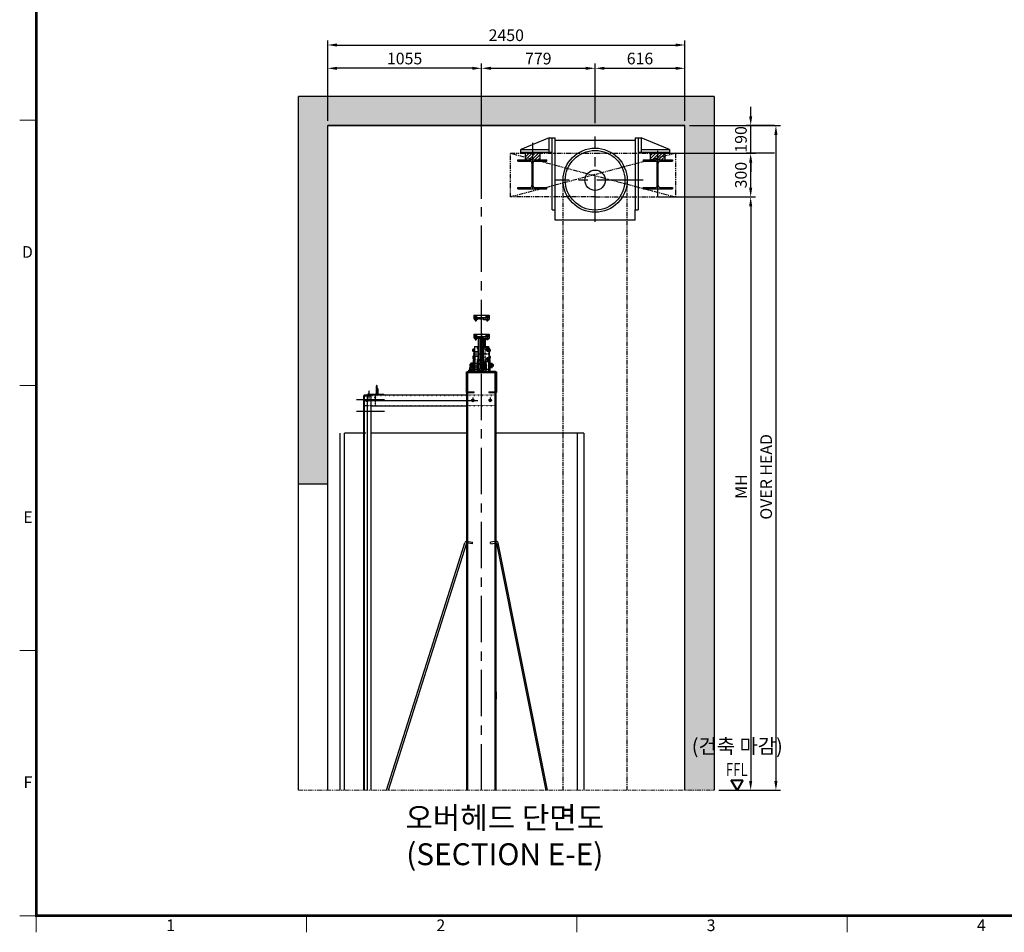
# Model space of a CAD drawing. Units: millimetres. Extents: x 0 to 37444, y 0 to 15844.
# Drawn here: x 212 to 6965, y 3990 to 10251 of the extents above; entities that cross this region are included whole.
import ezdxf
from ezdxf.enums import TextEntityAlignment as Align

# ---------------------------------------------------------------- set-up
doc = ezdxf.new("R2010")
doc.units = ezdxf.units.MM
for name, pattern in [('CENTER', [50.8, 31.75, -6.35, 6.35, -6.35]), ('DASH_CENTER', [14, 11, -1, 1, -1]), ('DASHED', [15, 7, -8]), ('DOT_CENTER', [14, 12, -1, 0, -1]), ('DOTTED', [1, 0, -1]), ('PHANTOM', [63.5, 31.75, -6.35, 6.35, -6.35, 6.35, -6.35])]:
    doc.linetypes.add(name, pattern=pattern)
for name, color, linetype in [('1', 3, 'Continuous'), ('CENTER', 7, 'Continuous'), ('HIDDEN', 7, 'Continuous'), ('O', 7, 'Continuous')]:
    doc.layers.add(name, color=color, linetype=linetype)
for name, color, linetype, lineweight in [('CNTLINE', 1, 'CENTER', 25), ('DIM', 4, 'Continuous', 18), ('FRAME', 7, 'Continuous', 20), ('OUTLINE2', 2, 'Continuous', 40), ('TEXT', 7, 'Continuous', 20)]:
    doc.layers.add(name, color=color, linetype=linetype, lineweight=lineweight)
doc.styles.add('RiGAD_tkEK', font='malgun.ttf')
doc.styles.get("Standard").update_dxf_attribs({"font": 'arial.ttf'})
doc.styles.add('thyssen', font='txt', dxfattribs={"width": 0.7, "height": 130})
doc.dimstyles.new('RiGAD_tkEK', dxfattribs={"dimscale": 32, "dimtxt": 2.5, "dimasz": 2, "dimexe": 1, "dimexo": 1, "dimgap": 0.8, "dimtad": 1, "dimzin": 12, "dimdsep": 46, "dimtxsty": 'RiGAD_tkEK', "dimcen": 0, "dimclrd": 3, "dimclre": 3, "dimclrt": 3, "dimadec": 0, "dimazin": 0, "dimtfac": 1, "dimtix": 1, "dimtmove": 0, "dimatfit": 3, "dimfxl": 1, "dimtolj": 1, "dimtzin": 0, "dimarcsym": 1})
pattern_1 = [(45, (-1634878.009, 470455.06), (-21.21320344, 2e-15), [])]

# ---------------------------------------------------------------- blocks, each defined once
blk = doc.blocks.new('TEMPLATE_KR_KR_35_CLS1')
at = {"layer": 'FRAME'}
for p, q in [((103.7, 103.7), (103.7, 10509.2)), ((0, 5064.1), (103.7, 5064.1)), ((0, 3410.6), (103.7, 3410.6)), ((0, 1757.2), (103.7, 1757.2)), ((0, 103.7), (103.7, 103.7)), ((0, 103.7), (103.7, 103.7)), ((0, 103.7), (103.7, 103.7)), ((14243.5, 103.7), (103.7, 103.7)), ((103.7, 103.7), (103.7, 0)), ((1788.8, 0), (1788.8, 103.7)), ((3474, 103.7), (3474, 0)), ((5159.1, 103.7), (5159.1, 0))]:
    blk.add_line(p, q, dxfattribs=at)
at = {"layer": 'FRAME', "const_width": 17.3}
blk.add_lwpolyline([(14243.5, 103.7), (103.7, 103.7), (103.7, 10509.2), (14243.5, 10509.2)], close=True, dxfattribs=at)
at = {"layer": 'FRAME'}
for p in [(103.7, 5064.1), (103.7, 5064.1), (103.7, 3410.6), (103.7, 3410.6), (103.7, 1757.2), (103.7, 1757.2), (103.7, 1757.2)]:
    blk.add_point(p, dxfattribs=at)
at = {"layer": 'FRAME', "style": 'thyssen'}
for s, p in [('D', (48, 4242.6)), ('E', (51.3, 2589.1)), ('F', (51.3, 935.7)), ('1', (940.8, 43.7)), ('2', (2625.9, 43.7)), ('3', (4311.1, 43.7)), ('4', (5996.2, 43.7))]:
    blk.add_text(s, height=72.5, dxfattribs=at).set_placement(p, align=Align.MIDDLE_CENTER)
at = {"layer": 'TEXT', "color": 3, "style": 'RiGAD_tkEK'}
for tag, p in [('PROJECT_NO', (13017.5, 3035.2)), ('BUILDING_NAME', (13017.5, 2853.9)), ('UNIT_NO', (13017.5, 2672.6)), ('VERSION', (13458.9, 1463))]:
    blk.add_attdef(tag, text='', height=82, dxfattribs=at).set_placement(p, align=Align.MIDDLE_CENTER)
for tag, p in [('REMARK2', (11265.1, 1961)), ('REMARK1', (11263.4, 1791.6)), ('TVER', (159.3, 166.5))]:
    blk.add_attdef(tag, p, '', height=82, dxfattribs=at)
blk.add_attdef('P', text='', height=82, dxfattribs=at).set_placement((13939, 1097.1), align=Align.MIDDLE_RIGHT)
blk.add_attdef('TP', text='', height=82, dxfattribs=at).set_placement((14052.8, 1097.1), align=Align.MIDDLE_LEFT)
blk.add_attdef('CDATE', text='', height=82, dxfattribs=at).set_placement((12689.7, 738), align=Align.MIDDLE)
at = {"layer": 'TEXT', "color": 3, "lineweight": -3, "style": 'RiGAD_tkEK'}
blk.add_attdef('DWG_NO', text='', height=120, dxfattribs=at).set_placement((13617.8, 300.2), align=Align.MIDDLE_CENTER)
blk = doc.blocks.new('*D743')
at = {"layer": 'DEFPOINTS', "color": 0, "transparency": 16777216}
for p in [(4774.4, 9524.4), (4974.4, 4964.4), (5398.7, 4964.4)]:
    blk.add_point(p, dxfattribs=at)
at = {"layer": 'DIM', "color": 3, "linetype": 'Continuous', "lineweight": -2, "transparency": 16777216}
for p, q in [((4806.4, 9524.4), (5430.7, 9524.4)), ((5398.7, 9460.4), (5398.7, 5028.4)), ((5006.4, 4964.4), (5430.7, 4964.4))]:
    blk.add_line(p, q, dxfattribs=at)
at = {"layer": 'DIM', "color": 3, "transparency": 16777216}
for points in [[(5388, 9460.4), (5409.4, 9460.4), (5398.7, 9524.4)], [(5388, 5028.4), (5409.4, 5028.4), (5398.7, 4964.4)]]:
    blk.add_solid(points, dxfattribs=at)
at = {"layer": 'DIM', "color": 3, "transparency": 16777216, "insert": (5331.8, 7114.8), "char_height": 80, "attachment_point": 5, "rotation": 90, "style": 'RiGAD_tkEK'}
blk.add_mtext('\\A1;OVER HEAD', dxfattribs=at)
blk = doc.blocks.new('*D744')
at = {"layer": 'DEFPOINTS', "color": 0, "transparency": 16777216}
for p in [(4564.4, 9034.4), (4974.4, 4964.4), (5225.6, 4964.4)]:
    blk.add_point(p, dxfattribs=at)
at = {"layer": 'DIM', "color": 3, "linetype": 'Continuous', "lineweight": -2, "transparency": 16777216}
for p, q in [((4596.4, 9034.4), (5257.6, 9034.4)), ((5225.6, 8970.4), (5225.6, 5028.4)), ((5006.4, 4964.4), (5257.6, 4964.4))]:
    blk.add_line(p, q, dxfattribs=at)
at = {"layer": 'DIM', "color": 3, "transparency": 16777216}
for points in [[(5215, 8970.4), (5236.3, 8970.4), (5225.6, 9034.4)], [(5215, 5028.4), (5236.3, 5028.4), (5225.6, 4964.4)]]:
    blk.add_solid(points, dxfattribs=at)
at = {"layer": 'DIM', "color": 3, "transparency": 16777216, "insert": (5160, 7048.2), "char_height": 80, "attachment_point": 5, "rotation": 90, "style": 'RiGAD_tkEK'}
blk.add_mtext('\\A1;MH', dxfattribs=at)
blk = doc.blocks.new('*D745')
at = {"layer": 'DEFPOINTS', "color": 0, "transparency": 16777216}
for p in [(4564.4, 9334.4), (5225.6, 9334.4), (4734.4, 9034.4)]:
    blk.add_point(p, dxfattribs=at)
at = {"layer": 'DIM', "color": 3, "linetype": 'Continuous', "lineweight": -2, "transparency": 16777216}
for p, q in [((4596.4, 9334.4), (5257.6, 9334.4)), ((5225.6, 9098.4), (5225.6, 9270.4)), ((4766.4, 9034.4), (5257.6, 9034.4))]:
    blk.add_line(p, q, dxfattribs=at)
at = {"layer": 'DIM', "color": 3, "transparency": 16777216}
for points in [[(5215, 9270.4), (5236.3, 9270.4), (5225.6, 9334.4)], [(5215, 9098.4), (5236.3, 9098.4), (5225.6, 9034.4)]]:
    blk.add_solid(points, dxfattribs=at)
at = {"layer": 'DIM', "color": 3, "transparency": 16777216, "insert": (5158.7, 9184.4), "char_height": 80, "attachment_point": 5, "rotation": 90, "style": 'RiGAD_tkEK'}
blk.add_mtext('\\A1;300', dxfattribs=at)
blk = doc.blocks.new('*D746')
at = {"layer": 'DEFPOINTS', "color": 0, "transparency": 16777216}
for p in [(4774.4, 10077), (2324.4, 9524.4), (4774.4, 9524.4)]:
    blk.add_point(p, dxfattribs=at)
at = {"layer": 'DIM', "color": 3, "linetype": 'Continuous', "lineweight": -2, "transparency": 16777216}
for p, q in [((2324.4, 9556.4), (2324.4, 10109)), ((2388.4, 10077), (4710.4, 10077)), ((4774.4, 9556.4), (4774.4, 10109))]:
    blk.add_line(p, q, dxfattribs=at)
at = {"layer": 'DIM', "color": 3, "transparency": 16777216}
for points in [[(2388.4, 10087.6), (2388.4, 10066.3), (2324.4, 10077)], [(4710.4, 10087.6), (4710.4, 10066.3), (4774.4, 10077)]]:
    blk.add_solid(points, dxfattribs=at)
at = {"layer": 'DIM', "color": 3, "transparency": 16777216, "insert": (3549.4, 10143.9), "char_height": 80, "attachment_point": 5, "style": 'RiGAD_tkEK'}
blk.add_mtext('\\A1;2450', dxfattribs=at)
blk = doc.blocks.new('*D747')
at = {"layer": 'DEFPOINTS', "color": 0, "transparency": 16777216}
for p in [(2324.4, 9917.1), (2324.4, 9815.7), (3379.4, 8990.4)]:
    blk.add_point(p, dxfattribs=at)
at = {"layer": 'DIM', "color": 3, "linetype": 'Continuous', "lineweight": -2, "transparency": 16777216}
for p, q in [((2324.4, 9847.7), (2324.4, 9949.1)), ((3379.4, 9022.4), (3379.4, 9949.1)), ((3315.4, 9917.1), (2388.4, 9917.1))]:
    blk.add_line(p, q, dxfattribs=at)
at = {"layer": 'DIM', "color": 3, "transparency": 16777216}
for points in [[(2388.4, 9927.7), (2388.4, 9906.4), (2324.4, 9917.1)], [(3315.4, 9927.7), (3315.4, 9906.4), (3379.4, 9917.1)]]:
    blk.add_solid(points, dxfattribs=at)
at = {"layer": 'DIM', "color": 3, "transparency": 16777216, "insert": (2851.9, 9984.2), "char_height": 80, "attachment_point": 5, "style": 'RiGAD_tkEK'}
blk.add_mtext('\\A1;1055', dxfattribs=at)
blk = doc.blocks.new('*D748')
at = {"layer": 'DEFPOINTS', "color": 0, "transparency": 16777216}
for p in [(4158.4, 9917.1), (3379.4, 9624.5), (4158.4, 9508.6)]:
    blk.add_point(p, dxfattribs=at)
at = {"layer": 'DIM', "color": 3, "linetype": 'Continuous', "lineweight": -2, "transparency": 16777216}
for p, q in [((3379.4, 9656.5), (3379.4, 9949.1)), ((4158.4, 9540.6), (4158.4, 9949.1)), ((3443.4, 9917.1), (4094.4, 9917.1))]:
    blk.add_line(p, q, dxfattribs=at)
at = {"layer": 'DIM', "color": 3, "transparency": 16777216}
for points in [[(3443.4, 9927.7), (3443.4, 9906.4), (3379.4, 9917.1)], [(4094.4, 9927.7), (4094.4, 9906.4), (4158.4, 9917.1)]]:
    blk.add_solid(points, dxfattribs=at)
at = {"layer": 'DIM', "color": 3, "transparency": 16777216, "insert": (3768.9, 9984), "char_height": 80, "attachment_point": 5, "style": 'RiGAD_tkEK'}
blk.add_mtext('\\A1;779', dxfattribs=at)
blk = doc.blocks.new('*D749')
at = {"layer": 'DEFPOINTS', "color": 0, "transparency": 16777216}
for p in [(4774.4, 9917.1), (4158.4, 9786), (4774.4, 9786)]:
    blk.add_point(p, dxfattribs=at)
at = {"layer": 'DIM', "color": 3, "linetype": 'Continuous', "lineweight": -2, "transparency": 16777216}
for p, q in [((4158.4, 9818), (4158.4, 9949.1)), ((4774.4, 9818), (4774.4, 9949.1)), ((4222.4, 9917.1), (4710.4, 9917.1))]:
    blk.add_line(p, q, dxfattribs=at)
at = {"layer": 'DIM', "color": 3, "transparency": 16777216}
for points in [[(4222.4, 9927.7), (4222.4, 9906.4), (4158.4, 9917.1)], [(4710.4, 9927.7), (4710.4, 9906.4), (4774.4, 9917.1)]]:
    blk.add_solid(points, dxfattribs=at)
at = {"layer": 'DIM', "color": 3, "transparency": 16777216, "insert": (4466.4, 9984.2), "char_height": 80, "attachment_point": 5, "style": 'RiGAD_tkEK'}
blk.add_mtext('\\A1;616', dxfattribs=at)
blk = doc.blocks.new('*D750')
at = {"layer": 'DEFPOINTS', "color": 0, "transparency": 16777216}
for p in [(5225.6, 9524.4), (5420.1, 9524.4), (5420.1, 9334.4)]:
    blk.add_point(p, dxfattribs=at)
at = {"layer": 'DIM', "color": 3, "linetype": 'Continuous', "lineweight": -2, "transparency": 16777216}
for p, q in [((5225.6, 9588.4), (5225.6, 9652.4)), ((5388.1, 9524.4), (5193.6, 9524.4)), ((5225.6, 9334.4), (5225.6, 9524.4)), ((5388.1, 9334.4), (5193.6, 9334.4)), ((5225.6, 9270.4), (5225.6, 9206.4))]:
    blk.add_line(p, q, dxfattribs=at)
at = {"layer": 'DIM', "color": 3, "transparency": 16777216}
for points in [[(5215, 9588.4), (5236.3, 9588.4), (5225.6, 9524.4)], [(5215, 9270.4), (5236.3, 9270.4), (5225.6, 9334.4)]]:
    blk.add_solid(points, dxfattribs=at)
at = {"layer": 'DIM', "color": 3, "transparency": 16777216, "insert": (5158.5, 9429.4), "char_height": 80, "attachment_point": 5, "rotation": 90, "style": 'RiGAD_tkEK'}
blk.add_mtext('\\A1;190', dxfattribs=at)
blk = doc.blocks.new('ent_anno_ffl')
at = {"layer": 'OUTLINE2'}
for p, q in [((-40.4, 70), (40.4, 70)), ((0, 0), (-40.4, 70)), ((40.4, 70), (0, 0))]:
    blk.add_line(p, q, dxfattribs=at)
at = {"layer": 'TEXT', "width": 0.74}
blk.add_text('FFL', height=90, dxfattribs=at).set_placement((-1.7, 69.1), align=Align.BOTTOM_CENTER)

msp = doc.modelspace()

# ---------------------------------------------------------------- hatches: boundary and pattern name
at = {"layer": '1', "linetype": 'Continuous'}
h = msp.add_hatch(dxfattribs=at)
h.set_pattern_fill('CUSTOM3', color=3, scale=15, angle=45, pattern_type=2)
h.set_pattern_definition(pattern_1)
h.paths.add_polyline_path([(3678.448, 9339.385), (3778.448, 9339.385), (3778.448, 9289.385), (3678.448, 9289.385)])
h = msp.add_hatch(dxfattribs=at)
h.set_pattern_fill('CUSTOM4', color=3, scale=15, angle=45, pattern_type=2)
h.set_pattern_definition(pattern_1)
h.paths.add_polyline_path([(4638.448, 9339.385), (4638.448, 9289.385), (4538.448, 9289.385), (4538.448, 9339.385)])
at = {"layer": 'TEXT'}
h = msp.add_hatch(dxfattribs=at)
h.set_pattern_fill('AR-CONC', color=256)
h.set_pattern_definition([(50, (-240109, -42503.4), (182.18467, -15.93909), [19.05, -209.55]), (355, (-240109, -42503.4), (-35.24342, 191.05685), [15.24, -167.64058]), (100.451445, (-240093.81, -42504.73), (146.94125, 175.11775), [16.19001, -178.09024]), (46.1842, (-240109, -42452.6), (271.07904, -42.04233), [28.575, -314.325]), (96.63556, (-240086.4, -42456.1), (237.40413, 247.42612), [24.28502, -267.1356]), (351.18415, (-240109, -42452.6), (237.40413, 247.42612), [22.85997, -251.45973]), (21, (-240083.6, -42465.3), (151.61439, -102.2652), [19.05, -209.55]), (326, (-240083.6, -42465.3), (61.80203, 184.18797), [15.24, -167.64]), (71.451445, (-240070.96, -42473.83), (213.41642, 81.92277), [16.19001, -178.08994]), (37.5, (-240108.997, -42503.404), (3.088603, 84.555039), [0, -165.608, 0, -170.18, 0, -168.275]), (7.5, (-240109, -42503.4), (66.819663, 100.180575), [0, -97.028, 0, -161.798, 0, -64.135]), (327.5, (-240165.64, -42503.404), (135.590595, -5.728744), [0, -63.5, 0, -198.12, 0, -262.89]), (317.5, (-240191.04, -42503.4), (148.12918, 25.42649), [0, -82.55, 0, -131.572, 0, -186.69])])
h.paths.add_polyline_path([(4974.448, 9724.385), (2124.448, 9724.385), (2124.448, 9054.385), (2124.448, 7064.385), (2324.448, 7064.385), (2324.448, 7449.385), (2324.448, 9524.385), (4774.448, 9524.385), (4774.448, 7449.385), (4774.448, 4964.385), (4974.448, 4964.385)])

# ---------------------------------------------------------------- linework, layer by layer
at = {"color": 7, "linetype": 'Continuous'}
for p, q in [((2124.448, 9054.385), (2124.448, 9724.385)), ((4974.448, 9724.385), (2124.448, 9724.385)), ((4974.448, 9724.385), (4974.448, 4964.385)), ((2324.448, 7449.385), (2324.448, 9524.385)), ((4774.448, 9524.385), (2324.448, 9524.385)), ((4774.448, 7449.385), (4774.448, 9524.385)), ((2124.448, 4964.385), (2124.448, 9054.385)), ((3327.448, 8224.385), (3431.448, 8224.385)), ((3327.448, 8224.385), (3327.448, 8198.385)), ((3327.448, 8207.385), (3431.448, 8207.385)), ((3327.448, 8204.385), (3334.248, 8204.385)), ((3327.448, 8198.385), (3351.448, 8198.385)), ((3331.448, 8207.385), (3331.448, 8214.185)), ((3331.448, 8209.385), (3347.448, 8209.385)), ((3331.448, 8198.385), (3331.448, 8191.585)), ((3331.448, 8196.385), (3347.448, 8196.385)), ((3333.448, 8215.385), (3345.448, 8215.385)), ((3333.448, 8190.385), (3345.448, 8190.385)), ((3334.248, 8198.385), (3334.248, 8207.385)), ((3335.448, 8209.385), (3335.448, 8214.185)), ((3335.448, 8196.385), (3335.448, 8191.585)), ((3335.448, 8190.385), (3335.448, 8184.385)), ((3335.448, 8184.385), (3343.448, 8184.385)), ((3343.448, 8209.385), (3343.448, 8214.185)), ((3343.448, 8196.385), (3343.448, 8191.585)), ((3343.448, 8190.385), (3343.448, 8184.385)), ((3344.648, 8198.385), (3344.648, 8207.385)), ((3344.648, 8204.385), (3393.448, 8204.385)), ((3347.448, 8207.385), (3347.448, 8214.185)), ((3347.448, 8198.385), (3347.448, 8191.585)), ((3369.448, 8207.385), (3369.448, 8204.385)), ((3389.448, 8207.385), (3389.448, 8204.385)), ((3393.448, 8207.385), (3393.448, 8194.385)), ((3393.448, 8194.385), (3431.448, 8194.385)), ((3411.448, 8207.385), (3411.448, 8214.185)), ((3427.448, 8209.385), (3411.448, 8209.385)), ((3411.448, 8194.385), (3411.448, 8191.585)), ((3425.448, 8215.385), (3413.448, 8215.385)), ((3425.448, 8190.385), (3413.448, 8190.385)), ((3415.448, 8209.385), (3415.448, 8214.185)), ((3415.448, 8194.385), (3415.448, 8191.585)), ((3415.448, 8190.385), (3415.448, 8184.385)), ((3423.448, 8184.385), (3415.448, 8184.385)), ((3423.448, 8209.385), (3423.448, 8214.185)), ((3423.448, 8194.385), (3423.448, 8191.585)), ((3423.448, 8190.385), (3423.448, 8184.385)), ((3427.448, 8207.385), (3427.448, 8214.185)), ((3427.448, 8194.385), (3427.448, 8191.585)), ((3431.448, 8224.385), (3431.448, 8194.385)), ((3327.448, 8094.385), (3431.448, 8094.385)), ((3327.448, 8094.385), (3327.448, 8068.385)), ((3327.448, 8077.385), (3431.448, 8077.385)), ((3327.448, 8074.385), (3334.248, 8074.385)), ((3327.448, 8068.385), (3351.448, 8068.385)), ((3331.448, 8077.385), (3331.448, 8084.185)), ((3331.448, 8079.385), (3347.448, 8079.385)), ((3331.448, 8068.385), (3331.448, 8061.585)), ((3331.448, 8066.385), (3347.448, 8066.385)), ((3333.448, 8085.385), (3345.448, 8085.385)), ((3333.448, 8060.385), (3345.448, 8060.385)), ((3334.248, 8068.385), (3334.248, 8077.385)), ((3335.448, 8079.385), (3335.448, 8084.185)), ((3335.448, 8066.385), (3335.448, 8061.585)), ((3335.448, 8060.385), (3335.448, 8054.385)), ((3335.448, 8054.385), (3343.448, 8054.385)), ((3343.448, 8079.385), (3343.448, 8084.185)), ((3343.448, 8066.385), (3343.448, 8061.585)), ((3343.448, 8060.385), (3343.448, 8054.385)), ((3344.648, 8068.385), (3344.648, 8077.385)), ((3344.648, 8074.385), (3393.448, 8074.385)), ((3347.448, 8077.385), (3347.448, 8084.185)), ((3347.448, 8068.385), (3347.448, 8061.585)), ((3355.448, 8064.385), (3355.448, 7964.385)), ((3361.448, 8064.385), (3361.448, 7844.385)), ((3369.448, 8077.385), (3369.448, 8074.385)), ((3371.448, 8061.907), (3371.448, 7856.863)), ((3371.448, 8050.385), (3387.448, 8050.385)), ((3387.448, 8061.907), (3387.448, 7856.863)), ((3389.448, 8077.385), (3389.448, 8074.385)), ((3393.448, 8077.385), (3393.448, 8064.385)), ((3393.448, 8064.385), (3431.448, 8064.385)), ((3397.448, 8064.385), (3397.448, 7999.385)), ((3403.448, 8064.385), (3403.448, 7999.385)), ((3411.448, 8077.385), (3411.448, 8084.185)), ((3427.448, 8079.385), (3411.448, 8079.385)), ((3411.448, 8064.385), (3411.448, 8061.585)), ((3425.448, 8085.385), (3413.448, 8085.385)), ((3425.448, 8060.385), (3413.448, 8060.385)), ((3415.448, 8079.385), (3415.448, 8084.185)), ((3415.448, 8064.385), (3415.448, 8061.585)), ((3415.448, 8060.385), (3415.448, 8054.385)), ((3423.448, 8054.385), (3415.448, 8054.385)), ((3423.448, 8079.385), (3423.448, 8084.185)), ((3423.448, 8064.385), (3423.448, 8061.585)), ((3423.448, 8060.385), (3423.448, 8054.385)), ((3427.448, 8077.385), (3427.448, 8084.185)), ((3427.448, 8064.385), (3427.448, 8061.585)), ((3431.448, 8094.385), (3431.448, 8064.385)), ((3319.448, 7977.385), (3319.448, 7989.385)), ((3327.448, 7991.385), (3320.648, 7991.385)), ((3325.448, 7987.385), (3320.648, 7987.385)), ((3325.448, 7979.385), (3320.648, 7979.385)), ((3327.448, 7975.385), (3320.648, 7975.385)), ((3325.448, 7975.385), (3325.448, 7991.385)), ((3327.448, 7993.385), (3327.448, 7925.385)), ((3327.448, 7993.385), (3331.448, 7993.385)), ((3331.448, 8009.385), (3355.448, 8009.385)), ((3331.448, 8009.385), (3331.448, 7964.385)), ((3331.448, 7975.385), (3353.448, 7975.385)), ((3331.448, 7973.385), (3353.448, 7973.385)), ((3349.448, 8008.012), (3349.448, 7996.666)), ((3349.448, 7996.666), (3350.729, 7995.385)), ((3350.648, 8007.517), (3350.648, 7996.385)), ((3350.648, 7996.385), (3351.648, 7995.385)), ((3350.729, 7995.385), (3355.448, 7995.385)), ((3353.448, 7995.385), (3353.448, 7973.385)), ((3396.448, 7999.385), (3393.448, 7996.385)), ((3393.448, 7996.385), (3393.448, 7910.016)), ((3396.448, 7999.385), (3431.448, 7999.385)), ((3403.448, 8009.385), (3427.449, 8009.385)), ((3427.449, 8009.385), (3427.449, 7999.385)), ((3431.448, 7999.385), (3431.448, 7907.016)), ((3431.449, 7991.385), (3438.249, 7991.385)), ((3431.449, 7975.385), (3438.249, 7975.385)), ((3433.449, 7975.385), (3433.449, 7991.385)), ((3433.449, 7987.385), (3438.249, 7987.385)), ((3433.449, 7979.385), (3438.249, 7979.385)), ((3439.449, 7977.385), (3439.449, 7989.385)), ((3319.448, 7941.385), (3319.448, 7929.385)), ((3327.448, 7943.385), (3320.648, 7943.385)), ((3325.448, 7939.385), (3320.648, 7939.385)), ((3325.448, 7931.385), (3320.648, 7931.385)), ((3327.448, 7927.385), (3320.648, 7927.385)), ((3321.514, 7919.385), (3321.514, 7840.385)), ((3321.514, 7919.385), (3331.448, 7919.385)), ((3325.448, 7943.385), (3325.448, 7927.385)), ((3327.448, 7964.385), (3331.448, 7964.385)), ((3327.448, 7954.385), (3331.448, 7954.385)), ((3327.448, 7925.385), (3331.448, 7925.385)), ((3328.648, 7963.385), (3328.648, 7955.385)), ((3331.448, 7954.385), (3331.448, 7840.385)), ((3331.448, 7945.385), (3355.448, 7945.385)), ((3331.448, 7943.385), (3353.448, 7943.385)), ((3332.648, 7943.385), (3332.648, 7840.385)), ((3349.848, 7911.416), (3349.848, 7855.985)), ((3351.448, 7913.016), (3351.448, 7854.385)), ((3351.448, 7913.016), (3353.448, 7913.016)), ((3353.448, 7945.385), (3353.448, 7913.016)), ((3361.448, 7964.385), (3355.448, 7964.385)), ((3355.448, 7954.385), (3355.448, 7844.385)), ((3361.448, 7954.385), (3355.448, 7954.385)), ((3360.248, 7963.385), (3360.248, 7955.385)), ((3393.448, 7910.016), (3396.448, 7907.016)), ((3396.448, 7907.016), (3431.448, 7907.016)), ((3397.448, 7907.016), (3397.448, 7854.385)), ((3403.448, 7907.016), (3403.448, 7854.385)), ((3407.448, 7907.016), (3407.448, 7854.385)), ((3409.048, 7907.016), (3409.048, 7855.985)), ((3427.449, 7919.385), (3437.383, 7919.385)), ((3427.449, 7907.016), (3427.449, 7840.385)), ((3431.449, 7943.385), (3438.249, 7943.385)), ((3431.449, 7927.385), (3438.249, 7927.385)), ((3433.449, 7943.385), (3433.449, 7927.385)), ((3433.449, 7939.385), (3438.249, 7939.385)), ((3433.449, 7931.385), (3438.249, 7931.385)), ((3437.383, 7919.385), (3437.383, 7840.385)), ((3439.449, 7941.385), (3439.449, 7929.385)), ((3276.248, 7834.385), (3482.648, 7834.385)), ((3276.248, 7694.385), (3276.248, 7834.385)), ((3279.448, 7834.385), (3479.448, 7834.385)), ((3284.448, 7840.385), (3474.448, 7840.385)), ((3284.448, 7834.385), (3474.448, 7834.385)), ((3289.448, 7846.385), (3321.514, 7846.385)), ((3289.448, 7846.385), (3289.448, 7840.385)), ((3296.448, 7861.385), (3296.448, 7852.385)), ((3296.448, 7852.385), (3321.514, 7852.385)), ((3297.448, 7852.385), (3297.448, 7846.385)), ((3299.514, 7885.385), (3301.514, 7887.385)), ((3299.514, 7885.385), (3299.514, 7873.385)), ((3301.514, 7871.385), (3299.514, 7873.385)), ((3321.514, 7863.385), (3300.448, 7863.385)), ((3301.514, 7887.385), (3301.514, 7871.385)), ((3305.514, 7887.385), (3301.514, 7887.385)), ((3305.514, 7871.385), (3301.514, 7871.385)), ((3304.448, 7861.385), (3304.448, 7852.385)), ((3305.514, 7890.385), (3305.514, 7868.385)), ((3321.514, 7893.385), (3306.514, 7893.385)), ((3317.514, 7887.385), (3306.514, 7887.385)), ((3317.514, 7871.385), (3306.514, 7871.385)), ((3321.514, 7865.385), (3306.514, 7865.385)), ((3317.514, 7893.385), (3317.514, 7865.385)), ((3331.448, 7887.385), (3321.514, 7887.385)), ((3331.448, 7871.385), (3321.514, 7871.385)), ((3349.848, 7892.385), (3331.448, 7892.385)), ((3349.848, 7866.385), (3331.448, 7866.385)), ((3331.448, 7854.385), (3355.448, 7854.385)), ((3351.448, 7844.385), (3393.448, 7844.385)), ((3351.448, 7844.385), (3351.448, 7841.385)), ((3351.448, 7841.385), (3407.448, 7841.385)), ((3369.448, 7841.385), (3369.448, 7844.385)), ((3389.448, 7841.385), (3389.448, 7844.385)), ((3393.448, 7854.385), (3427.449, 7854.385)), ((3393.448, 7841.385), (3393.448, 7854.385)), ((3407.448, 7844.385), (3407.448, 7841.385)), ((3437.383, 7893.385), (3452.383, 7893.385)), ((3437.383, 7865.385), (3452.383, 7865.385)), ((3441.383, 7893.385), (3441.383, 7865.385)), ((3441.383, 7887.385), (3452.383, 7887.385)), ((3441.383, 7871.385), (3452.383, 7871.385)), ((3453.383, 7890.385), (3453.383, 7868.385)), ((3453.383, 7887.385), (3457.383, 7887.385)), ((3453.383, 7871.385), (3457.383, 7871.385)), ((3457.383, 7887.385), (3457.383, 7871.385)), ((3459.383, 7885.385), (3457.383, 7887.385)), ((3457.383, 7871.385), (3459.383, 7873.385)), ((3459.383, 7885.385), (3459.383, 7873.385)), ((3482.648, 7834.385), (3482.648, 7694.385)), ((3279.448, 7831.185), (3479.448, 7831.185)), ((3279.448, 7724.385), (3279.448, 7831.185)), ((3279.448, 4964.385), (3279.448, 7829.385)), ((3473.51, 7829.385), (3285.386, 7829.385)), ((3285.386, 4964.385), (3285.386, 7829.385)), ((3473.51, 4964.385), (3473.51, 7829.385)), ((3479.448, 7831.185), (3479.448, 7724.385)), ((3479.448, 5639.385), (3479.448, 7724.385)), ((2569.448, 7671.385), (2619.448, 7671.385)), ((2569.448, 7671.385), (2569.448, 4964.385)), ((2569.448, 7639.385), (2619.448, 7639.385)), ((2573.948, 7671.385), (2573.948, 4964.385)), ((2574.448, 7676.885), (2574.448, 7601.885)), ((2574.448, 7676.885), (3279.448, 7676.885)), ((2619.448, 7671.385), (2619.448, 4964.385)), ((3276.248, 7694.385), (3329.392, 7694.385)), ((3279.392, 7697.585), (3329.392, 7697.585)), ((3329.392, 7694.385), (3329.392, 7697.585)), ((3429.481, 7697.585), (3429.481, 7694.385)), ((3429.481, 7697.585), (3479.481, 7697.585)), ((3429.481, 7694.385), (3482.648, 7694.385)), ((2619.448, 7601.885), (3279.448, 7601.885)), ((2324.448, 4964.385), (2324.448, 7449.385)), ((4774.448, 4964.385), (4774.448, 7449.385)), ((2409.448, 4964.385), (2409.448, 7414.385)), ((2586.448, 7414.385), (2439.448, 7414.385)), ((2439.448, 4964.385), (2439.448, 7414.385)), ((3279.448, 7414.385), (2619.439, 7414.385)), ((4081.448, 7414.385), (3479.448, 7414.385)), ((4036.448, 7414.085), (4036.448, 4964.385)), ((4081.448, 7414.385), (4081.448, 4964.385)), ((2324.448, 7064.385), (2124.448, 7064.385)), ((2727.274, 4964.385), (3264.975, 6662.07)), ((3276.509, 6658.757), (2739.156, 4962.284)), ((3282.653, 6661.308), (3281.05, 6661.592)), ((3283.139, 6673.408), (3284.743, 6673.125)), ((3316.496, 6655.324), (3288.501, 6660.274)), ((3290.59, 6672.091), (3318.585, 6667.14)), ((3316.496, 6655.324), (3317.541, 6661.232)), ((3317.541, 6661.232), (3318.585, 6667.14)), ((3468.307, 6672.091), (3440.311, 6667.14)), ((3441.356, 6661.232), (3440.311, 6667.14)), ((3442.401, 6655.324), (3441.356, 6661.232)), ((3442.401, 6655.324), (3470.396, 6660.274)), ((3475.757, 6673.408), (3474.154, 6673.125)), ((3476.244, 6661.308), (3477.847, 6661.592)), ((3482.388, 6658.757), (3819.741, 4962.284)), ((3831.623, 4964.385), (3493.921, 6662.07)), ((3479.448, 5639.385), (3479.448, 5589.385)), ((3479.448, 4964.385), (3479.448, 5589.385))]:
    msp.add_line(p, q, dxfattribs=at)
at = {"color": 2, "linetype": 'PHANTOM'}
for p, q in [((3938.94, 4964.385), (3938.94, 9141.385)), ((4378.94, 4964.385), (4378.94, 9141.385))]:
    msp.add_line(p, q, dxfattribs=at)
at = {"color": 2, "linetype": 'DOT_CENTER'}
for p, q in [((2609.448, 7651.101), (2609.448, 7707.268)), ((2569.448, 7639.385), (3354.448, 7639.385)), ((2594.448, 7671.385), (2594.448, 4964.385))]:
    msp.add_line(p, q, dxfattribs=at)
at = {"color": 2, "linetype": 'Continuous'}
for p, q in [((2522.491, 7644.385), (2714.765, 7644.385)), ((2522.491, 7564.385), (2714.765, 7564.385))]:
    msp.add_line(p, q, dxfattribs=at)
at = {"color": 2, "linetype": 'DOTTED'}
for p, q in [((2574.448, 7673.685), (3279.448, 7673.685)), ((3279.448, 7676.885), (3479.448, 7676.885)), ((3279.448, 7673.685), (3479.448, 7673.685)), ((2574.448, 7605.085), (3279.448, 7605.085)), ((3279.448, 7605.085), (3479.448, 7605.085)), ((3279.448, 7601.885), (3479.448, 7601.885))]:
    msp.add_line(p, q, dxfattribs=at)
at = {"color": 2, "linetype": 'DASH_CENTER'}
for p, q in [((2649.448, 7676.885), (2649.448, 7601.885)), ((3319.448, 7658.227), (3319.448, 7628.162)), ((3439.448, 7658.227), (3439.448, 7628.162))]:
    msp.add_line(p, q, dxfattribs=at)
at = {"color": 2, "linetype": 'DASHED'}
msp.add_line((2619.448, 7601.885), (2574.448, 7601.885), dxfattribs=at)
at = {"color": 7, "linetype": 'Continuous'}
for points in [[(3411.448, 7990.004), (3411.448, 7980.766), (3419.448, 7976.147), (3427.448, 7980.766), (3427.448, 7990.004), (3419.448, 7994.623), (3411.448, 7990.004)], [(3411.448, 7927.635), (3411.448, 7918.397), (3419.448, 7913.778), (3427.448, 7918.397), (3427.448, 7927.635), (3419.448, 7932.253), (3411.448, 7927.635)]]:
    msp.add_lwpolyline(points, close=True, dxfattribs=at)
for points in [[(3284.448, 7840.385), (3284.448, 7834.385)], [(3474.448, 7840.385), (3474.448, 7834.385)]]:
    msp.add_lwpolyline(points, dxfattribs=at)
for centre, radius in [((3419.448, 7985.385), 8), ((3419.448, 7923.016), 8), ((2594.448, 7639.385), 9), ((2649.448, 7659.385), 4), ((3319.448, 7639.385), 9), ((3439.448, 7639.385), 9)]:
    msp.add_circle(centre, radius, dxfattribs=at)
for centre, radius, start, end in [((3333.448, 8213.118), 2.267, 28.072487, 151.927513), ((3339.448, 8208.118), 7.267, 56.601512, 123.398488), ((3339.448, 8197.652), 7.267, 236.601512, 303.398488), ((3345.448, 8213.118), 2.267, 28.072487, 151.927513), ((3345.448, 8192.652), 2.267, 208.072487, 331.927513), ((3351.448, 8194.385), 10, 0, 90), ((3351.448, 8194.385), 4, 0, 90), ((3350.841, 8190.89), 20.632, 2.824937, 40.847937), ((3408.056, 8190.89), 20.632, 139.152063, 177.175063), ((3413.448, 8213.118), 2.267, 28.072487, 151.927513), ((3413.448, 8192.652), 2.267, 208.072487, 331.927513), ((3419.448, 8208.118), 7.267, 56.601512, 123.398488), ((3419.448, 8197.652), 7.267, 236.601512, 303.398488), ((3425.448, 8213.118), 2.267, 28.072487, 151.927513), ((3425.448, 8192.652), 2.267, 208.072487, 331.927513), ((3333.448, 8083.118), 2.267, 28.072487, 151.927513), ((3339.448, 8078.118), 7.267, 56.601512, 123.398488), ((3339.448, 8067.652), 7.267, 236.601512, 303.398488), ((3345.448, 8083.118), 2.267, 28.072487, 151.927513), ((3345.448, 8062.652), 2.267, 208.072487, 331.927513), ((3351.448, 8064.385), 10, 0, 90), ((3351.448, 8064.385), 4, 0, 90), ((3350.841, 8060.89), 20.632, 2.824937, 40.847937), ((3408.056, 8060.89), 20.632, 139.152063, 177.175063), ((3413.448, 8083.118), 2.267, 28.072487, 151.927513), ((3413.448, 8062.652), 2.267, 208.072487, 331.927513), ((3419.448, 8078.118), 7.267, 56.601512, 123.398488), ((3419.448, 8067.652), 7.267, 236.601512, 303.398488), ((3425.448, 8083.118), 2.267, 28.072487, 151.927513), ((3425.448, 8062.652), 2.267, 208.072487, 331.927513), ((3321.715, 7989.385), 2.267, 118.072487, 241.927513), ((3326.715, 7983.385), 7.267, 146.601512, 213.398488), ((3321.715, 7977.385), 2.267, 118.072487, 241.927513), ((3345.155, 8007.658), 4.308, 4.711618, 23.634392), ((3346.355, 8007.163), 4.308, 4.711618, 31.054341), ((3437.182, 7989.385), 2.267, 298.0724869, 61.9275131), ((3432.182, 7983.385), 7.267, 326.601512, 33.398488), ((3437.182, 7977.385), 2.267, 298.0724869, 61.927513), ((3321.715, 7941.385), 2.267, 118.072487, 241.927513), ((3326.715, 7935.385), 7.267, 146.601512, 213.398488), ((3321.715, 7929.385), 2.267, 118.072487, 241.927513), ((3329.648, 7963.385), 1, 90, 180), ((3329.648, 7955.385), 1, 180, 270), ((3351.448, 7911.416), 1.6, 90, 180), ((3359.248, 7963.385), 1, 0, 90), ((3359.248, 7955.385), 1, 270, 0), ((3437.182, 7941.385), 2.267, 298.0724869, 61.927513), ((3432.182, 7935.385), 7.267, 326.601512, 33.398488), ((3437.182, 7929.385), 2.267, 298.0724869, 61.9275131), ((3300.448, 7858.385), 5, 36.869898, 143.130102), ((3314.448, 7837.385), 26, 74.231149, 112.619865), ((3310.514, 7890.385), 5, 143.130102, 216.869898), ((3338.014, 7879.385), 32.5, 165.749967, 194.250033), ((3310.514, 7868.385), 5, 143.130102, 216.869898), ((3338.448, 7844.385), 10, 270, 336.421822), ((3348.248, 7855.985), 1.6, 270, 0), ((3350.841, 7857.88), 20.632, 319.152063, 357.175063), ((3408.056, 7857.88), 20.632, 182.824937, 220.847937), ((3410.648, 7855.985), 1.6, 180, 270), ((3420.448, 7844.385), 10, 203.578178, 270), ((3448.383, 7890.385), 5, 323.130102, 36.869898), ((3420.883, 7879.385), 32.5, 345.749967, 14.250033), ((3448.383, 7868.385), 5, 323.130102, 36.869898), ((3280.353, 6657.653), 16, 79.9720039, 163.9720039), ((3280.353, 6657.653), 4, 79.9720039, 163.9720039), ((3478.543, 6657.653), 16, 16.0279961, 100.0279961), ((3478.543, 6657.653), 4, 16.0279961, 100.0279961)]:
    msp.add_arc(centre, radius, start, end, dxfattribs=at)
at = {"layer": '1', "color": 7, "linetype": 'Continuous'}
for p, q in [((2324.448, 9524.385), (4774.448, 9524.385)), ((3843.448, 9439.385), (3648.448, 9359.385)), ((3843.448, 9339.385), (3843.448, 9439.385)), ((3843.448, 9439.385), (3863.448, 9439.385)), ((4453.448, 9439.385), (4473.448, 9439.385)), ((4668.448, 9359.385), (4473.448, 9439.385)), ((4473.448, 9439.385), (4473.448, 9339.385)), ((3648.448, 9339.385), (3648.448, 9359.385)), ((3648.448, 9359.385), (3843.448, 9359.385)), ((3863.448, 9339.385), (3648.448, 9339.385)), ((3678.448, 9339.385), (3678.448, 9289.385)), ((3778.448, 9339.385), (3778.448, 9289.385)), ((4668.448, 9339.385), (4453.448, 9339.385)), ((4473.448, 9359.385), (4668.448, 9359.385)), ((4538.448, 9289.385), (4538.448, 9339.385)), ((4638.448, 9289.385), (4638.448, 9339.385)), ((4668.448, 9359.385), (4668.448, 9339.385)), ((3863.448, 8947.385), (3883.448, 8947.385)), ((4433.448, 8947.385), (4453.448, 8947.385)), ((2658.448, 7691.385), (2658.448, 7737.885)), ((2662.448, 7741.885), (2664.448, 7741.885)), ((2664.448, 7676.885), (2664.448, 7741.885)), ((2664.448, 7676.885), (2664.448, 7721.885)), ((2664.448, 7721.885), (2665.448, 7721.885)), ((2668.448, 7718.885), (2668.448, 7687.385)), ((2599.448, 7678.885), (2599.448, 7676.885)), ((2599.448, 7676.885), (2664.448, 7676.885)), ((2603.448, 7682.885), (2649.948, 7682.885)), ((2709.448, 7676.885), (2664.448, 7676.885)), ((2674.948, 7680.885), (2706.448, 7680.885)), ((2709.448, 7677.885), (2709.448, 7676.885))]:
    msp.add_line(p, q, dxfattribs=at)
at = {"layer": '1', "color": 4, "linetype": 'Continuous'}
for p, q in [((3883.448, 8874.385), (3883.448, 9424.385)), ((3883.448, 9424.385), (4433.448, 9424.385)), ((4433.448, 8874.385), (4433.448, 8949.385)), ((4433.448, 8874.385), (3883.448, 8874.385))]:
    msp.add_line(p, q, dxfattribs=at)
at = {"layer": '1', "color": 2, "linetype": 'PHANTOM'}
for p, q in [((3578.448, 9334.385), (4709.448, 9034.385)), ((4709.448, 9334.385), (3578.448, 9034.385)), ((3578.448, 9034.385), (3578.448, 9334.385)), ((3578.448, 9334.385), (4158.448, 9334.385)), ((4158.448, 9334.385), (4709.448, 9334.385)), ((4709.448, 9334.385), (4709.448, 9034.385)), ((4158.448, 9034.385), (3578.448, 9034.385)), ((4158.448, 9034.385), (4709.448, 9034.385))]:
    msp.add_line(p, q, dxfattribs=at)
at = {"layer": '1', "color": 4, "linetype": 'Continuous'}
for radius in [220, 204.5]:
    msp.add_circle((4158.448, 9149.385), radius, dxfattribs=at)
at = {"layer": '1', "color": 2, "linetype": 'Continuous'}
msp.add_circle((4158.448, 9149.385), 70, dxfattribs=at)
at = {"layer": '1', "color": 7, "linetype": 'Continuous'}
for centre, radius, start, end in [((2662.448, 7737.885), 4, 90, 180), ((2665.448, 7718.885), 3, 0, 90), ((2603.448, 7678.885), 4, 90, 180), ((2649.948, 7691.385), 8.5, 270, 0), ((2674.948, 7687.385), 6.5, 180, 270), ((2706.448, 7677.885), 3, 0, 90)]:
    msp.add_arc(centre, radius, start, end, dxfattribs=at)
at = {"layer": 'CENTER', "color": 2, "linetype": 'DASH_CENTER'}
for p, q in [((3339.448, 8181.385), (3339.448, 8218.385)), ((3419.448, 8181.385), (3419.448, 8218.385)), ((3339.448, 8051.385), (3339.448, 8088.385)), ((3379.448, 8100.385), (3379.448, 7824.868)), ((3419.448, 8051.385), (3419.448, 8088.385)), ((3334.448, 7983.385), (3316.448, 7983.385)), ((3408.448, 7985.385), (3430.448, 7985.385)), ((3419.448, 7998.087), (3419.448, 7972.683)), ((3424.449, 7983.385), (3442.449, 7983.385)), ((3334.448, 7935.385), (3316.448, 7935.385)), ((3321.448, 7959.385), (3437.448, 7959.385)), ((3408.448, 7923.016), (3430.448, 7923.016)), ((3419.448, 7935.718), (3419.448, 7910.314)), ((3424.449, 7935.385), (3442.449, 7935.385)), ((3314.448, 7864.729), (3314.448, 7829.936))]:
    msp.add_line(p, q, dxfattribs=at)
for points in [[(3334.448, 7879.385), (3296.514, 7879.385)], [(3424.449, 7879.385), (3462.383, 7879.385)]]:
    msp.add_lwpolyline(points, dxfattribs=at)
at = {"layer": 'CNTLINE', "ltscale": 10}
for p, q in [((3728.448, 9406.885), (3728.448, 9033.385)), ((4158.448, 8863.376), (4158.448, 9448.573)), ((4588.448, 9033.385), (4588.448, 9406.885)), ((4488.865, 9149.385), (3888.032, 9149.385)), ((3379.448, 4964.385), (3379.448, 8990.385))]:
    msp.add_line(p, q, dxfattribs=at)
at = {"layer": 'DIM', "color": 2, "linetype": 'Continuous'}
for p, q in [((3335.448, 8198.385), (3335.448, 8207.385)), ((3337.702, 8209.385), (3339.448, 8207.385)), ((3339.448, 8196.385), (3337.702, 8198.385)), ((3339.448, 8209.385), (3341.195, 8207.385)), ((3341.195, 8196.385), (3339.448, 8198.385)), ((3343.448, 8198.385), (3343.448, 8207.385)), ((3335.448, 8068.385), (3335.448, 8077.385)), ((3337.702, 8079.385), (3339.448, 8077.385)), ((3339.448, 8066.385), (3337.702, 8068.385)), ((3339.448, 8079.385), (3341.195, 8077.385)), ((3341.195, 8066.385), (3339.448, 8068.385)), ((3343.448, 8068.385), (3343.448, 8077.385)), ((3325.448, 7983.385), (3327.448, 7985.132)), ((3325.448, 7981.639), (3327.448, 7983.385)), ((3433.449, 7985.132), (3431.449, 7983.385)), ((3433.449, 7983.385), (3431.449, 7981.639)), ((3325.448, 7935.385), (3327.448, 7937.132)), ((3325.448, 7933.639), (3327.448, 7935.385)), ((3433.449, 7937.132), (3431.449, 7935.385)), ((3433.449, 7935.385), (3431.449, 7933.639)), ((3305.514, 7885.385), (3299.514, 7885.385)), ((3305.514, 7873.385), (3299.514, 7873.385)), ((3311.081, 7852.385), (3315.711, 7846.385)), ((3313.185, 7852.385), (3317.815, 7846.385)), ((3321.514, 7882.243), (3317.514, 7879.385)), ((3321.514, 7879.385), (3317.514, 7876.527)), ((3437.383, 7879.385), (3441.383, 7882.243)), ((3437.383, 7876.527), (3441.383, 7879.385)), ((3453.383, 7885.385), (3459.383, 7885.385)), ((3453.383, 7873.385), (3459.383, 7873.385))]:
    msp.add_line(p, q, dxfattribs=at)
at = {"layer": 'HIDDEN', "color": 2, "linetype": 'DOTTED'}
for p, q in [((3327.448, 8221.385), (3431.448, 8221.385)), ((3393.448, 8204.385), (3431.448, 8204.385)), ((3397.448, 8204.385), (3397.448, 8194.385)), ((3431.448, 8198.385), (3407.448, 8198.385)), ((3427.448, 8196.385), (3411.448, 8196.385)), ((3327.448, 8091.385), (3431.448, 8091.385)), ((3393.448, 8074.385), (3431.448, 8074.385)), ((3397.448, 8074.385), (3397.448, 8064.385)), ((3431.448, 8068.385), (3407.448, 8068.385)), ((3427.448, 8066.385), (3411.448, 8066.385)), ((3355.448, 8009.385), (3403.448, 8009.385)), ((3397.448, 7999.385), (3397.448, 7907.016)), ((3403.448, 7999.385), (3403.448, 7907.016)), ((3408.168, 7995.385), (3403.448, 7995.385)), ((3405.448, 7995.385), (3405.448, 7913.016)), ((3408.248, 7996.385), (3407.248, 7995.385)), ((3409.448, 7996.666), (3408.168, 7995.385)), ((3408.248, 8007.517), (3408.248, 7996.385)), ((3409.448, 8008.012), (3409.448, 7996.666)), ((3427.449, 7999.385), (3427.449, 7907.016)), ((3331.448, 7919.385), (3427.449, 7919.385)), ((3353.448, 7913.016), (3407.448, 7913.016)), ((3407.448, 7913.016), (3407.448, 7907.016)), ((3409.048, 7911.416), (3409.048, 7907.016)), ((3303.514, 7887.385), (3303.514, 7871.385)), ((3342.448, 7844.385), (3342.448, 7884.385)), ((3348.448, 7844.385), (3348.448, 7884.385)), ((3352.448, 7894.385), (3406.448, 7894.385)), ((3352.448, 7888.385), (3406.448, 7888.385)), ((3355.448, 7854.385), (3393.448, 7854.385)), ((3393.448, 7844.385), (3407.448, 7844.385)), ((3397.448, 7854.385), (3397.448, 7844.385)), ((3403.448, 7854.385), (3403.448, 7844.385)), ((3410.448, 7844.385), (3410.448, 7884.385)), ((3416.448, 7844.385), (3416.448, 7884.385)), ((3455.383, 7887.385), (3455.383, 7871.385))]:
    msp.add_line(p, q, dxfattribs=at)
at = {"layer": 'HIDDEN', "color": 2, "linetype": 'DASHED'}
for p, q in [((3375.448, 8224.385), (3375.448, 8221.385)), ((3383.448, 8224.385), (3383.448, 8221.385)), ((3411.448, 8198.385), (3411.448, 8194.385)), ((3415.448, 8196.385), (3415.448, 8194.385)), ((3417.702, 8196.385), (3419.448, 8198.385)), ((3419.448, 8196.385), (3421.195, 8198.385)), ((3423.448, 8196.385), (3423.448, 8194.385)), ((3427.448, 8198.385), (3427.448, 8194.385)), ((3375.448, 8094.385), (3375.448, 8091.385)), ((3383.448, 8094.385), (3383.448, 8091.385)), ((3411.448, 8068.385), (3411.448, 8064.385)), ((3415.448, 8066.385), (3415.448, 8064.385)), ((3417.702, 8066.385), (3419.448, 8068.385)), ((3419.448, 8066.385), (3421.195, 8068.385)), ((3423.448, 8066.385), (3423.448, 8064.385)), ((3427.448, 8068.385), (3427.448, 8064.385)), ((3431.449, 7993.385), (3427.449, 7993.385)), ((3431.449, 7925.385), (3427.449, 7925.385))]:
    msp.add_line(p, q, dxfattribs=at)
at = {"layer": 'HIDDEN', "color": 2, "linetype": 'DOTTED'}
for centre, radius, start, end in [((3407.448, 8194.385), 10, 90, 180), ((3407.448, 8194.385), 4, 90, 180), ((3407.448, 8064.385), 10, 90, 180), ((3407.448, 8064.385), 4, 90, 180), ((3412.542, 8007.163), 4.308, 148.945659, 175.288382), ((3413.742, 8007.658), 4.308, 156.365608, 175.288382), ((3407.448, 7911.416), 1.6, 0, 90), ((3338.448, 7844.385), 4, 270, 0), ((3352.448, 7884.385), 10, 90, 180), ((3338.448, 7844.385), 10, 336.421822, 0), ((3406.448, 7884.385), 10, 0, 90), ((3406.448, 7884.385), 4, 0, 90), ((3420.448, 7844.385), 10, 180, 203.578178), ((3420.448, 7844.385), 4, 180, 270)]:
    msp.add_arc(centre, radius, start, end, dxfattribs=at)
at = {"layer": 'HIDDEN', "color": 2, "linetype": 'DASHED'}
msp.add_arc((3352.448, 7884.385), 4, 90, 180, dxfattribs=at)
at = {"layer": 'O', "color": 7, "linetype": 'Continuous'}
for p, q in [((3863.448, 8947.385), (3863.448, 9439.385)), ((3863.448, 9439.385), (3883.448, 9439.385)), ((3883.448, 8947.385), (3883.448, 9439.385)), ((4433.448, 9439.385), (4453.448, 9439.385)), ((4433.448, 9439.385), (4433.448, 8947.385)), ((4453.448, 9439.385), (4453.448, 8947.385)), ((3628.448, 9279.385), (3628.448, 9289.385)), ((3628.448, 9289.385), (3828.448, 9289.385)), ((3628.448, 9279.385), (3711.948, 9279.385)), ((3724.948, 9266.385), (3724.948, 9112.385)), ((3731.948, 9266.385), (3731.948, 9112.385)), ((3744.948, 9279.385), (3828.448, 9279.385)), ((3828.448, 9279.385), (3828.448, 9289.385)), ((4488.448, 9289.385), (4488.448, 9279.385)), ((4488.448, 9289.385), (4688.448, 9289.385)), ((4488.448, 9279.385), (4571.948, 9279.385)), ((4584.948, 9112.385), (4584.948, 9266.385)), ((4591.948, 9112.385), (4591.948, 9266.385)), ((4604.948, 9279.385), (4688.448, 9279.385)), ((4688.448, 9289.385), (4688.448, 9279.385)), ((3628.448, 9089.385), (3628.448, 9099.385)), ((3628.448, 9099.385), (3711.948, 9099.385)), ((3628.448, 9089.385), (3828.448, 9089.385)), ((3628.448, 9089.385), (3828.448, 9089.385)), ((3744.948, 9099.385), (3828.448, 9099.385)), ((3828.448, 9089.385), (3828.448, 9099.385)), ((4488.448, 9099.385), (4571.948, 9099.385)), ((4488.448, 9099.385), (4488.448, 9089.385)), ((4488.448, 9089.385), (4688.448, 9089.385)), ((4488.448, 9089.385), (4688.448, 9089.385)), ((4604.948, 9099.385), (4688.448, 9099.385)), ((4688.448, 9099.385), (4688.448, 9089.385))]:
    msp.add_line(p, q, dxfattribs=at)
for centre, start, end in [((3711.948, 9266.385), 0, 90), ((3744.948, 9266.385), 90, 180), ((4571.948, 9266.385), 0, 90), ((4604.948, 9266.385), 90, 180), ((3711.948, 9112.385), 270, 0), ((3744.948, 9112.385), 180, 270), ((4571.948, 9112.385), 270, 0), ((4604.948, 9112.385), 180, 270)]:
    msp.add_arc(centre, 13, start, end, dxfattribs=at)
at = {"layer": 'TEXT', "color": 6, "linetype": 'PHANTOM'}
msp.add_line((2124.448, 4964.385), (4974.448, 4964.385), dxfattribs=at)

# ---------------------------------------------------------------- block references
at = {"layer": 'FRAME', "xscale": 1.1, "yscale": 1.1, "zscale": 1.1}
msp.add_blockref('TEMPLATE_KR_KR_35_CLS1', (211.761, 3990.433), dxfattribs=at)
at = {"layer": 'TEXT'}
msp.add_blockref('ent_anno_ffl', (5132.048, 4964.385), dxfattribs=at)

# ---------------------------------------------------------------- texts
at = {"layer": 'TEXT', "color": 4, "insert": (5133.638, 5186.197), "char_height": 100, "attachment_point": 8, "style": 'RiGAD_tkEK'}
msp.add_mtext('(건축 마감)', dxfattribs=at)
at = {"layer": 'TEXT', "color": 2, "insert": (3538.928, 4850.928), "char_height": 150, "attachment_point": 2, "style": 'RiGAD_tkEK'}
msp.add_mtext('오버헤드 단면도^M^J(SECTION E-E)^M^J', dxfattribs=at)

# ---------------------------------------------------------------- dimensions: what is measured, and where the dimension line sits
at = {"layer": 'DIM'}
for base, p1, p2, picture, middle in [((4774.448, 10076.973), (2324.448, 9524.385), (4774.448, 9524.385), '*D746', (3549.448, 10143.904)), ((2324.448, 9917.057), (3379.448, 8990.385), (2324.448, 9815.679), '*D747', (2851.948, 9984.206)), ((4158.448, 9917.057), (3379.448, 9624.534), (4158.448, 9508.573), '*D748', (3768.948, 9983.988)), ((4774.448, 9917.057), (4158.448, 9785.979), (4774.448, 9785.979), '*D749', (4466.448, 9984.206))]:
    dim = msp.add_linear_dim(base=base, p1=p1, p2=p2, dimstyle='RiGAD_tkEK', dxfattribs=at)
    dim.commit()
    dim.dimension.update_dxf_attribs({"geometry": picture, "text_midpoint": middle})
for base, p1, p2, picture, middle in [((5225.647, 9524.385), (5420.063, 9334.385), (5420.063, 9524.385), '*D750', (5158.498, 9429.385)), ((5225.647, 9334.385), (4734.448, 9034.385), (4564.448, 9334.385), '*D745', (5158.715, 9184.385))]:
    dim = msp.add_linear_dim(base=base, p1=p1, p2=p2, angle=90, dimstyle='RiGAD_tkEK', dxfattribs=at)
    dim.commit()
    dim.dimension.update_dxf_attribs({"geometry": picture, "text_midpoint": middle})
for base, p1, text, picture, middle in [((5398.691, 4964.385), (4774.448, 9524.385), 'OVER HEAD', '*D743', (5398.691, 7114.759)), ((5225.647, 4964.385), (4564.448, 9034.385), 'MH', '*D744', (5225.647, 7048.195))]:
    dim = msp.add_linear_dim(base=base, p1=p1, p2=(4974.448, 4964.385), angle=90, text=text, dimstyle='RiGAD_tkEK', override={"dimpost": ''}, dxfattribs=at)
    dim.commit()
    dim.dimension.update_dxf_attribs({"geometry": picture, "text_midpoint": middle, "dimtype": 160})

doc.saveas('drawing.dxf')
